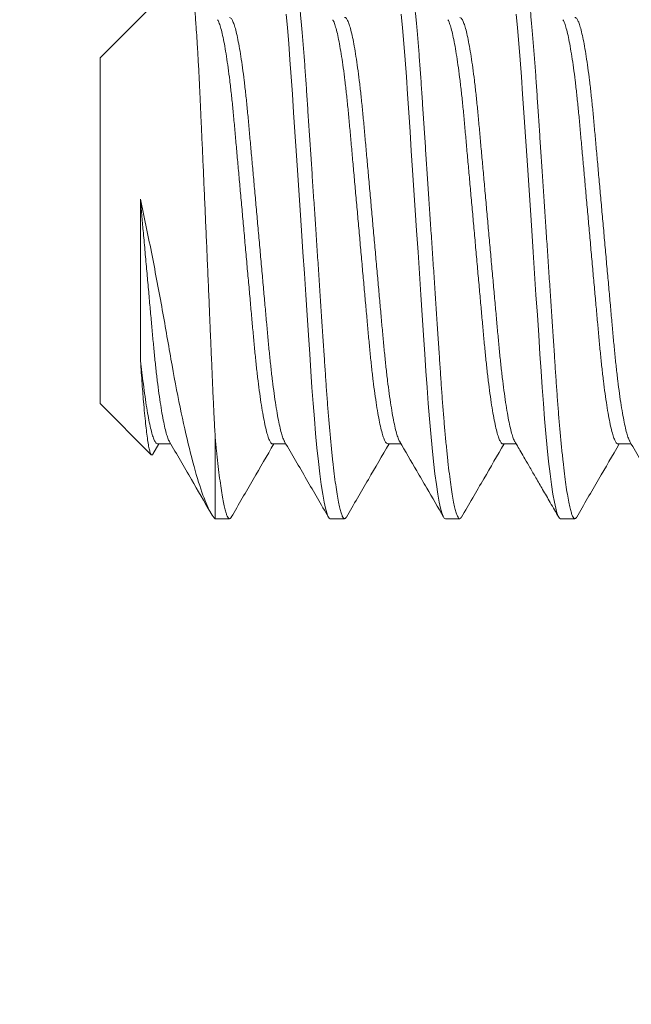
# Model space of a CAD drawing. Extents: x -32 to 321, y -18 to 99.
# Drawn here: x 11 to 11, y -1 to 0 of the extents above; entities that cross this region are included whole.
import ezdxf

# ---------------------------------------------------------------- set-up
doc = ezdxf.new("R2010")
doc.units = 0
doc.header["$LTSCALE"] = 0.125
doc.header["$MEASUREMENT"] = 0
doc.layers.get('0').update_dxf_attribs({"linetype": 'CONTINUOUS', "lineweight": 15})

msp = doc.modelspace()

# ---------------------------------------------------------------- linework, layer by layer
for p, q in [((10.74689, -0.4215), (10.70883, -0.45957)), ((10.70883, -0.60957), (10.70883, -0.45957)), ((10.70883, -0.60957), (10.73105, -0.63179)), ((10.73176, -0.63152), (10.73435, -0.62709)), ((10.73382, -0.62709), (10.73955, -0.62709)), ((10.78383, -0.62709), (10.78955, -0.62709)), ((10.83382, -0.62709), (10.83955, -0.62709)), ((10.88383, -0.62709), (10.88956, -0.62709)), ((10.93383, -0.62709), (10.93955, -0.62709)), ((10.75883, -0.65957), (10.76508, -0.65957)), ((10.80883, -0.65957), (10.81508, -0.65957)), ((10.85883, -0.65957), (10.86508, -0.65957)), ((10.90883, -0.65957), (10.91508, -0.65957))]:
    msp.add_line(p, q)
at = {"color": 8}
msp.add_line((10.75883, -0.62376), (10.75883, -0.65957), dxfattribs=at)
at = {"color": 8, "flags": 128}
for points in [[(10.78962, -0.4406), (10.79019, -0.44658), (10.79077, -0.45332), (10.79133, -0.46041), (10.79187, -0.46776), (10.79238, -0.47535), (10.79291, -0.48333), (10.79347, -0.49169), (10.79401, -0.49989), (10.79458, -0.50833), (10.79515, -0.51697), (10.79574, -0.52573), (10.79633, -0.53457), (10.79695, -0.54393), (10.79757, -0.55322), (10.79818, -0.56235), (10.79877, -0.57125), (10.79935, -0.57986), (10.7999, -0.58812), (10.80039, -0.59554), (10.80088, -0.60264), (10.80138, -0.60955), (10.80192, -0.61621), (10.80247, -0.62255), (10.80307, -0.62888), (10.80368, -0.63473), (10.8043, -0.64004), (10.80493, -0.64477), (10.80555, -0.64888), (10.80616, -0.65233), (10.80673, -0.65497), (10.80729, -0.65701), (10.80782, -0.65844), (10.80834, -0.65929), (10.80883, -0.65957), (10.80883, -0.65957)], [(10.83962, -0.4406), (10.84019, -0.44658), (10.84077, -0.45332), (10.84133, -0.46041), (10.84187, -0.46776), (10.84238, -0.47535), (10.84291, -0.48333), (10.84347, -0.49169), (10.84401, -0.49989), (10.84458, -0.50833), (10.84515, -0.51697), (10.84574, -0.52573), (10.84633, -0.53457), (10.84695, -0.54393), (10.84757, -0.55322), (10.84818, -0.56235), (10.84877, -0.57125), (10.84935, -0.57986), (10.8499, -0.58812), (10.85039, -0.59554), (10.85088, -0.60264), (10.85138, -0.60955), (10.85192, -0.61621), (10.85247, -0.62255), (10.85307, -0.62888), (10.85368, -0.63473), (10.8543, -0.64004), (10.85493, -0.64477), (10.85555, -0.64888), (10.85616, -0.65233), (10.85673, -0.65497), (10.85729, -0.65701), (10.85782, -0.65844), (10.85834, -0.65929), (10.85883, -0.65957), (10.85883, -0.65957)], [(10.88962, -0.4406), (10.89019, -0.44658), (10.89077, -0.45332), (10.89133, -0.46041), (10.89187, -0.46776), (10.89238, -0.47535), (10.89291, -0.48333), (10.89347, -0.49169), (10.89401, -0.49989), (10.89458, -0.50833), (10.89515, -0.51697), (10.89574, -0.52573), (10.89633, -0.53457), (10.89695, -0.54393), (10.89757, -0.55322), (10.89818, -0.56235), (10.89877, -0.57125), (10.89935, -0.57986), (10.8999, -0.58812), (10.90039, -0.59554), (10.90088, -0.60264), (10.90138, -0.60955), (10.90192, -0.61621), (10.90247, -0.62255), (10.90307, -0.62888), (10.90368, -0.63473), (10.9043, -0.64004), (10.90493, -0.64477), (10.90555, -0.64888), (10.90616, -0.65233), (10.90673, -0.65497), (10.90729, -0.65701), (10.90782, -0.65844), (10.90834, -0.65929), (10.90883, -0.65957), (10.90883, -0.65957)]]:
    msp.add_lwpolyline(points, dxfattribs=at)
for radius in [7.0961, 6.3461]:
    msp.add_arc((14.14878, -2.32677), radius, 103.636956, 166.731702)
at = {"color": 8}
for points, knots in [([(10.79008, -0.40957), (10.79025, -0.40963), (10.79059, -0.40975), (10.79114, -0.41074), (10.79171, -0.41235), (10.7923, -0.41464), (10.79291, -0.41762), (10.79352, -0.42119), (10.79412, -0.4253), (10.79471, -0.42987), (10.79529, -0.43496), (10.79587, -0.44051), (10.79645, -0.44661), (10.79702, -0.45322), (10.79758, -0.46031), (10.79812, -0.46767), (10.79863, -0.47534), (10.79916, -0.48333), (10.79971, -0.49153), (10.80026, -0.49989), (10.80083, -0.50833), (10.8014, -0.51697), (10.80199, -0.52573), (10.80259, -0.53474), (10.8032, -0.54393), (10.80382, -0.55322), (10.80443, -0.56235), (10.80502, -0.57125), (10.8056, -0.57986), (10.80614, -0.58797), (10.80664, -0.59557), (10.80712, -0.60273), (10.80763, -0.60964), (10.80816, -0.6163), (10.80873, -0.62277), (10.80932, -0.62898), (10.80993, -0.63483), (10.81055, -0.64014), (10.81118, -0.64487), (10.8118, -0.64898), (10.8124, -0.65237), (10.81298, -0.65506), (10.81354, -0.6571), (10.81407, -0.65853), (10.81459, -0.65938), (10.81509, -0.65964), (10.8155, -0.65947), (10.81577, -0.65897), (10.81585, -0.6588)], [0, 0, 0, 0, 0.021753, 0.043867, 0.066295, 0.088981, 0.111868, 0.134893, 0.156672, 0.178463, 0.200211, 0.221862, 0.243362, 0.265944, 0.288244, 0.31021, 0.331868, 0.353782, 0.376037, 0.397288, 0.418749, 0.440372, 0.462104, 0.48389, 0.506995, 0.530035, 0.552945, 0.575664, 0.598132, 0.620295, 0.640867, 0.661309, 0.682068, 0.703119, 0.724419, 0.747227, 0.7702, 0.793276, 0.816389, 0.839474, 0.862466, 0.884002, 0.905348, 0.926456, 0.947281, 0.96778, 0.989533, 1, 1, 1, 1]), ([(10.84008, -0.40957), (10.84025, -0.40963), (10.84059, -0.40975), (10.84114, -0.41074), (10.84171, -0.41235), (10.8423, -0.41464), (10.84291, -0.41762), (10.84352, -0.42119), (10.84412, -0.4253), (10.84471, -0.42987), (10.84529, -0.43496), (10.84587, -0.44051), (10.84645, -0.44661), (10.84702, -0.45322), (10.84758, -0.46031), (10.84812, -0.46767), (10.84863, -0.47534), (10.84916, -0.48333), (10.84971, -0.49153), (10.85026, -0.49989), (10.85083, -0.50833), (10.8514, -0.51697), (10.85199, -0.52573), (10.85259, -0.53474), (10.8532, -0.54393), (10.85382, -0.55322), (10.85443, -0.56235), (10.85502, -0.57125), (10.8556, -0.57986), (10.85614, -0.58797), (10.85664, -0.59557), (10.85712, -0.60273), (10.85763, -0.60964), (10.85816, -0.6163), (10.85873, -0.62277), (10.85932, -0.62898), (10.85993, -0.63483), (10.86055, -0.64014), (10.86118, -0.64487), (10.8618, -0.64898), (10.8624, -0.65237), (10.86298, -0.65506), (10.86354, -0.6571), (10.86407, -0.65853), (10.86459, -0.65938), (10.86509, -0.65964), (10.8655, -0.65947), (10.86577, -0.65897), (10.86585, -0.65881)], [0, 0, 0, 0, 0.021754, 0.043871, 0.066301, 0.088989, 0.111877, 0.134904, 0.156685, 0.178478, 0.200228, 0.22188, 0.243382, 0.265966, 0.288268, 0.310235, 0.331895, 0.353811, 0.376068, 0.39732, 0.418784, 0.440409, 0.462142, 0.48393, 0.507037, 0.530079, 0.552991, 0.575711, 0.598181, 0.620346, 0.64092, 0.661364, 0.682124, 0.703177, 0.724479, 0.747289, 0.770264, 0.793341, 0.816456, 0.839543, 0.862537, 0.884075, 0.905423, 0.926533, 0.947359, 0.96786, 0.989615, 1, 1, 1, 1]), ([(10.89008, -0.40957), (10.89025, -0.40963), (10.89059, -0.40975), (10.89114, -0.41074), (10.89171, -0.41235), (10.8923, -0.41464), (10.89291, -0.41762), (10.89352, -0.42119), (10.89412, -0.4253), (10.89471, -0.42987), (10.89529, -0.43496), (10.89587, -0.44051), (10.89645, -0.44661), (10.89702, -0.45322), (10.89758, -0.46031), (10.89812, -0.46767), (10.89863, -0.47534), (10.89916, -0.48333), (10.89971, -0.49153), (10.90026, -0.49989), (10.90083, -0.50833), (10.9014, -0.51697), (10.90199, -0.52573), (10.90259, -0.53474), (10.9032, -0.54393), (10.90382, -0.55322), (10.90443, -0.56235), (10.90502, -0.57125), (10.9056, -0.57986), (10.90614, -0.58797), (10.90664, -0.59557), (10.90712, -0.60273), (10.90763, -0.60964), (10.90816, -0.6163), (10.90873, -0.62277), (10.90932, -0.62898), (10.90993, -0.63483), (10.91055, -0.64014), (10.91118, -0.64487), (10.9118, -0.64898), (10.9124, -0.65237), (10.91298, -0.65506), (10.91354, -0.6571), (10.91407, -0.65853), (10.91459, -0.65938), (10.91509, -0.65964), (10.9155, -0.65947), (10.91577, -0.65897), (10.91585, -0.6588)], [0, 0, 0, 0, 0.0217537, 0.0438697, 0.0662986, 0.0889861, 0.1118738, 0.1349, 0.1566805, 0.1784726, 0.2002216, 0.2218731, 0.2433745, 0.2659581, 0.2882593, 0.3102258, 0.331885, 0.3537997, 0.3760562, 0.3973081, 0.418771, 0.4403951, 0.4621278, 0.4839154, 0.5070216, 0.5300624, 0.5529738, 0.5756935, 0.5981628, 0.6203266, 0.6408996, 0.661343, 0.6821029, 0.7031553, 0.724456, 0.7472652, 0.7702398, 0.7933167, 0.8164309, 0.839517, 0.8625102, 0.8840477, 0.9053951, 0.9265039, 0.9473294, 0.9678302, 0.9895839, 1, 1, 1, 1]), ([(10.75883, -0.62376), (10.75868, -0.62116), (10.75843, -0.61658), (10.75809, -0.6095), (10.75781, -0.60354), (10.75758, -0.59811), (10.75738, -0.59331), (10.75714, -0.58768), (10.75686, -0.58117), (10.75658, -0.57455), (10.75633, -0.56863), (10.75611, -0.56344), (10.75589, -0.55818), (10.75566, -0.55284), (10.75536, -0.54594), (10.75499, -0.5374), (10.75454, -0.52726), (10.7541, -0.51709), (10.75365, -0.50714), (10.75322, -0.49743), (10.75283, -0.48886), (10.75249, -0.48126), (10.75222, -0.47534), (10.75192, -0.469), (10.75158, -0.46232), (10.75119, -0.45551), (10.75082, -0.44972), (10.75052, -0.44539), (10.75018, -0.44099), (10.74981, -0.43663), (10.74937, -0.43214), (10.74892, -0.42835), (10.74848, -0.42537), (10.74804, -0.42317), (10.74762, -0.42182), (10.74725, -0.42123), (10.74703, -0.42146), (10.74694, -0.42155)], [0, 0, 0, 0, 0.03712, 0.065297, 0.093585, 0.112741, 0.131932, 0.151196, 0.178803, 0.206525, 0.225265, 0.24404, 0.263072, 0.28214, 0.301285, 0.336855, 0.372933, 0.409269, 0.446135, 0.481705, 0.517784, 0.545109, 0.572546, 0.591004, 0.626349, 0.662241, 0.689446, 0.716772, 0.735166, 0.769186, 0.803693, 0.838446, 0.873705, 0.907726, 0.942233, 0.976986, 1, 1, 1, 1]), ([(10.7599, -0.44307), (10.75997, -0.44317), (10.76027, -0.44359), (10.76082, -0.44506), (10.76154, -0.44748), (10.76227, -0.45065), (10.76301, -0.45446), (10.76375, -0.45887), (10.76448, -0.46385), (10.76519, -0.46937), (10.76588, -0.47535), (10.76655, -0.48172), (10.76717, -0.48841), (10.7678, -0.49544), (10.76846, -0.50279), (10.76915, -0.51045), (10.76986, -0.51833), (10.77059, -0.5264), (10.77133, -0.53462), (10.77207, -0.54288), (10.77281, -0.55109), (10.77354, -0.55911), (10.77423, -0.56684), (10.77489, -0.57417), (10.77551, -0.58108), (10.77613, -0.58764), (10.77678, -0.59389), (10.77747, -0.59983), (10.77819, -0.60538), (10.77893, -0.61044), (10.77968, -0.6149), (10.78043, -0.61872), (10.78116, -0.62183), (10.78187, -0.62421), (10.78256, -0.6259), (10.78321, -0.62682), (10.78362, -0.6272), (10.78383, -0.62709), (10.78383, -0.62709)], [0, 0, 0, 0, 0.009355, 0.038666, 0.068329, 0.098229, 0.127709, 0.157187, 0.186544, 0.215668, 0.24497, 0.273812, 0.302099, 0.330414, 0.35928, 0.388074, 0.417207, 0.44657, 0.476049, 0.506063, 0.535954, 0.565602, 0.594894, 0.623724, 0.651498, 0.679306, 0.707647, 0.73643, 0.766085, 0.795981, 0.825996, 0.856008, 0.885895, 0.91501, 0.943781, 0.972107, 0.999898, 1, 1, 1, 1]), ([(10.76508, -0.44204), (10.76528, -0.44211), (10.7657, -0.44224), (10.76637, -0.4433), (10.76707, -0.44503), (10.76779, -0.44749), (10.76852, -0.45064), (10.76926, -0.45446), (10.77, -0.45887), (10.77073, -0.46385), (10.77144, -0.46937), (10.77213, -0.47535), (10.7728, -0.48172), (10.77342, -0.48841), (10.77405, -0.49544), (10.77471, -0.50279), (10.7754, -0.51045), (10.77611, -0.51833), (10.77684, -0.5264), (10.77758, -0.53462), (10.77832, -0.54288), (10.77906, -0.55109), (10.77979, -0.55911), (10.78048, -0.56684), (10.78114, -0.57417), (10.78176, -0.58108), (10.78238, -0.58764), (10.78303, -0.59389), (10.78372, -0.59983), (10.78444, -0.60538), (10.78518, -0.61044), (10.78593, -0.6149), (10.78668, -0.61871), (10.78741, -0.62183), (10.78812, -0.62418), (10.78865, -0.62558), (10.78894, -0.62598), (10.789, -0.62607)], [0, 0, 0, 0, 0.028155, 0.057015, 0.086332, 0.116, 0.145906, 0.175392, 0.204875, 0.234239, 0.263368, 0.292676, 0.321523, 0.349816, 0.378137, 0.407008, 0.435808, 0.464947, 0.494315, 0.5238, 0.55382, 0.583717, 0.613371, 0.642668, 0.671504, 0.699283, 0.727097, 0.755443, 0.784231, 0.813893, 0.843794, 0.873815, 0.903834, 0.933726, 0.962847, 0.991623, 1, 1, 1, 1]), ([(10.80991, -0.44308), (10.80998, -0.44318), (10.81027, -0.4436), (10.81082, -0.44506), (10.81154, -0.44748), (10.81227, -0.45065), (10.81301, -0.45446), (10.81375, -0.45887), (10.81448, -0.46385), (10.81519, -0.46937), (10.81588, -0.47535), (10.81655, -0.48172), (10.81717, -0.48841), (10.8178, -0.49544), (10.81846, -0.50279), (10.81915, -0.51045), (10.81986, -0.51833), (10.82059, -0.5264), (10.82133, -0.53462), (10.82207, -0.54288), (10.82281, -0.55109), (10.82354, -0.55911), (10.82423, -0.56684), (10.82489, -0.57417), (10.82551, -0.58108), (10.82613, -0.58764), (10.82678, -0.59389), (10.82747, -0.59983), (10.82819, -0.60538), (10.82893, -0.61044), (10.82968, -0.6149), (10.83043, -0.61872), (10.83116, -0.62182), (10.83187, -0.62421), (10.83256, -0.62588), (10.83321, -0.6269), (10.83362, -0.62703), (10.83382, -0.62709)], [0, 0, 0, 0, 0.009115, 0.038442, 0.06812, 0.098035, 0.127531, 0.157024, 0.186396, 0.215535, 0.244852, 0.273709, 0.302011, 0.330341, 0.359222, 0.388031, 0.417179, 0.446556, 0.476051, 0.50608, 0.535987, 0.565651, 0.594958, 0.623802, 0.651591, 0.679413, 0.707769, 0.736566, 0.766237, 0.796148, 0.826179, 0.856207, 0.886109, 0.915239, 0.944025, 0.972365, 1, 1, 1, 1]), ([(10.81507, -0.44204), (10.81507, -0.44204), (10.81528, -0.44193), (10.8157, -0.44232), (10.81637, -0.44328), (10.81707, -0.44503), (10.81779, -0.44749), (10.81852, -0.45065), (10.81926, -0.45446), (10.82, -0.45887), (10.82073, -0.46385), (10.82144, -0.46937), (10.82213, -0.47535), (10.8228, -0.48172), (10.82342, -0.48841), (10.82405, -0.49544), (10.82471, -0.50279), (10.8254, -0.51045), (10.82611, -0.51833), (10.82684, -0.5264), (10.82758, -0.53462), (10.82832, -0.54288), (10.82906, -0.55109), (10.82979, -0.55911), (10.83048, -0.56684), (10.83114, -0.57417), (10.83176, -0.58108), (10.83238, -0.58764), (10.83303, -0.59389), (10.83372, -0.59983), (10.83444, -0.60538), (10.83518, -0.61044), (10.83593, -0.6149), (10.83668, -0.61871), (10.83741, -0.62183), (10.83812, -0.62418), (10.83865, -0.62558), (10.83893, -0.62598), (10.839, -0.62607)], [0, 0, 0, 0, 0.000105, 0.028407, 0.057263, 0.086575, 0.116239, 0.14614, 0.175622, 0.205101, 0.23446, 0.263585, 0.292888, 0.321731, 0.35002, 0.378336, 0.407203, 0.435999, 0.465133, 0.494497, 0.523977, 0.553993, 0.583885, 0.613535, 0.642828, 0.671659, 0.699434, 0.727244, 0.755586, 0.78437, 0.814027, 0.843924, 0.87394, 0.903954, 0.933842, 0.962959, 0.99173, 1, 1, 1, 1]), ([(10.85991, -0.44307), (10.85998, -0.44317), (10.86027, -0.4436), (10.86082, -0.44506), (10.86154, -0.44748), (10.86227, -0.45065), (10.86301, -0.45446), (10.86375, -0.45887), (10.86448, -0.46385), (10.86519, -0.46937), (10.86588, -0.47535), (10.86655, -0.48172), (10.86717, -0.48841), (10.8678, -0.49544), (10.86846, -0.50279), (10.86915, -0.51045), (10.86986, -0.51833), (10.87059, -0.5264), (10.87133, -0.53462), (10.87207, -0.54288), (10.87281, -0.55109), (10.87354, -0.55911), (10.87423, -0.56684), (10.87489, -0.57417), (10.87551, -0.58108), (10.87613, -0.58764), (10.87678, -0.59389), (10.87747, -0.59983), (10.87819, -0.60538), (10.87893, -0.61044), (10.87968, -0.6149), (10.88043, -0.61872), (10.88116, -0.62183), (10.88187, -0.62421), (10.88256, -0.6259), (10.88321, -0.62682), (10.88362, -0.6272), (10.88383, -0.62709), (10.88383, -0.62709)], [0, 0, 0, 0, 0.00923, 0.038546, 0.068214, 0.098119, 0.127605, 0.157087, 0.18645, 0.215578, 0.244885, 0.273732, 0.302024, 0.330344, 0.359215, 0.388015, 0.417152, 0.44652, 0.476004, 0.506023, 0.53592, 0.565573, 0.59487, 0.623705, 0.651484, 0.679297, 0.707642, 0.73643, 0.766091, 0.795991, 0.826012, 0.856029, 0.885921, 0.915041, 0.943817, 0.972148, 0.999943, 1, 1, 1, 1]), ([(10.86508, -0.44204), (10.86529, -0.44211), (10.8657, -0.44224), (10.86637, -0.4433), (10.86707, -0.44503), (10.86779, -0.44749), (10.86852, -0.45064), (10.86926, -0.45446), (10.87, -0.45887), (10.87073, -0.46385), (10.87144, -0.46937), (10.87213, -0.47535), (10.8728, -0.48172), (10.87342, -0.48841), (10.87405, -0.49544), (10.87471, -0.50279), (10.8754, -0.51045), (10.87611, -0.51833), (10.87684, -0.5264), (10.87758, -0.53462), (10.87832, -0.54288), (10.87906, -0.55109), (10.87979, -0.55911), (10.88048, -0.56684), (10.88114, -0.57417), (10.88176, -0.58108), (10.88238, -0.58764), (10.88303, -0.59389), (10.88372, -0.59983), (10.88444, -0.60538), (10.88518, -0.61044), (10.88593, -0.6149), (10.88668, -0.61871), (10.88741, -0.62183), (10.88812, -0.62418), (10.88865, -0.62558), (10.88893, -0.62598), (10.889, -0.62607)], [0, 0, 0, 0, 0.028033, 0.056902, 0.086229, 0.115906, 0.145821, 0.175317, 0.20481, 0.234182, 0.263321, 0.292637, 0.321494, 0.349796, 0.378125, 0.407006, 0.435815, 0.464963, 0.494341, 0.523835, 0.553864, 0.58377, 0.613434, 0.642741, 0.671585, 0.699374, 0.727196, 0.755551, 0.784348, 0.814019, 0.84393, 0.873961, 0.903988, 0.93389, 0.96302, 0.991806, 1, 1, 1, 1]), ([(10.9099, -0.44307), (10.90997, -0.44317), (10.91027, -0.44359), (10.91082, -0.44506), (10.91154, -0.44748), (10.91227, -0.45065), (10.91301, -0.45446), (10.91375, -0.45887), (10.91448, -0.46385), (10.91519, -0.46937), (10.91588, -0.47535), (10.91655, -0.48172), (10.91717, -0.48841), (10.9178, -0.49544), (10.91846, -0.50279), (10.91915, -0.51045), (10.91986, -0.51833), (10.92059, -0.5264), (10.92133, -0.53462), (10.92207, -0.54288), (10.92281, -0.55109), (10.92354, -0.55911), (10.92423, -0.56684), (10.92489, -0.57417), (10.92551, -0.58108), (10.92613, -0.58764), (10.92678, -0.59389), (10.92747, -0.59983), (10.92819, -0.60538), (10.92893, -0.61044), (10.92968, -0.6149), (10.93043, -0.61872), (10.93116, -0.62183), (10.93187, -0.62421), (10.93256, -0.6259), (10.93321, -0.62682), (10.93362, -0.6272), (10.93383, -0.62709), (10.93383, -0.62709)], [0, 0, 0, 0, 0.009309, 0.038624, 0.06829, 0.098194, 0.127678, 0.157159, 0.186519, 0.215647, 0.244952, 0.273797, 0.302088, 0.330407, 0.359276, 0.388074, 0.41721, 0.446576, 0.476059, 0.506076, 0.535971, 0.565623, 0.594918, 0.623752, 0.651529, 0.67934, 0.707684, 0.73647, 0.76613, 0.796029, 0.826048, 0.856064, 0.885954, 0.915072, 0.943846, 0.972176, 0.99997, 1, 1, 1, 1]), ([(10.91507, -0.44205), (10.91507, -0.44204), (10.91528, -0.44193), (10.9157, -0.44232), (10.91637, -0.44328), (10.91707, -0.44503), (10.91779, -0.44749), (10.91852, -0.45065), (10.91926, -0.45446), (10.92, -0.45887), (10.92073, -0.46385), (10.92144, -0.46937), (10.92213, -0.47535), (10.9228, -0.48172), (10.92342, -0.48841), (10.92405, -0.49544), (10.92471, -0.50279), (10.9254, -0.51045), (10.92611, -0.51833), (10.92684, -0.5264), (10.92758, -0.53462), (10.92832, -0.54288), (10.92906, -0.55109), (10.92979, -0.55911), (10.93048, -0.56684), (10.93114, -0.57417), (10.93176, -0.58108), (10.93238, -0.58764), (10.93303, -0.59389), (10.93372, -0.59983), (10.93444, -0.60538), (10.93518, -0.61044), (10.93593, -0.6149), (10.93668, -0.61871), (10.93741, -0.62183), (10.93812, -0.62418), (10.93865, -0.62558), (10.93893, -0.62598), (10.93899, -0.62606)], [0, 0, 0, 0, 0.00032, 0.028622, 0.057477, 0.08679, 0.116453, 0.146354, 0.175836, 0.205314, 0.234673, 0.263798, 0.2931, 0.321944, 0.350232, 0.378548, 0.407415, 0.436211, 0.465344, 0.494708, 0.524188, 0.554203, 0.584095, 0.613745, 0.643038, 0.671869, 0.699644, 0.727453, 0.755795, 0.784578, 0.814235, 0.844132, 0.874148, 0.904162, 0.934049, 0.963166, 0.991937, 1, 1, 1, 1]), ([(10.72635, -0.52095), (10.72655, -0.52321), (10.72696, -0.52773), (10.72762, -0.53506), (10.72832, -0.54288), (10.72906, -0.55109), (10.72979, -0.55911), (10.73048, -0.56684), (10.73114, -0.57417), (10.73176, -0.58108), (10.73238, -0.58764), (10.73303, -0.59389), (10.73372, -0.59983), (10.73444, -0.60538), (10.73518, -0.61044), (10.73593, -0.6149), (10.73668, -0.61871), (10.73741, -0.62183), (10.73812, -0.62418), (10.73865, -0.62558), (10.73894, -0.62599), (10.739, -0.62608)], [0, 0, 0, 0, 0.046808, 0.093746, 0.150864, 0.207749, 0.264172, 0.319917, 0.374782, 0.427638, 0.480559, 0.534493, 0.589268, 0.645705, 0.702598, 0.759719, 0.816835, 0.873711, 0.929119, 0.983871, 1, 1, 1, 1]), ([(10.72635, -0.52095), (10.72799, -0.52839), (10.72957, -0.53602), (10.73268, -0.55165), (10.7342, -0.55967), (10.73703, -0.57521), (10.73835, -0.58293), (10.74092, -0.5976), (10.74225, -0.60456), (10.74496, -0.61769), (10.74632, -0.62372), (10.749, -0.63458), (10.75034, -0.63948), (10.75293, -0.64779), (10.75418, -0.6512), (10.75658, -0.65656), (10.75774, -0.65848), (10.75883, -0.65957)], [0, 0, 0, 0, 0.125, 0.125, 0.25, 0.25, 0.375, 0.375, 0.5, 0.5, 0.625, 0.625, 0.75, 0.75, 0.875, 0.875, 1, 1, 1, 1]), ([(10.72635, -0.58973), (10.72635, -0.58483), (10.72635, -0.57955), (10.72635, -0.5686), (10.72635, -0.56292), (10.72635, -0.55119), (10.72635, -0.5451), (10.72635, -0.53304), (10.72635, -0.527), (10.72635, -0.52095)], [0, 0, 0, 0, 0.25, 0.25, 0.5, 0.5, 0.75, 0.75, 1, 1, 1, 1]), ([(10.73173, -0.6315), (10.7317, -0.63159), (10.73152, -0.63199), (10.73121, -0.632), (10.73082, -0.63152), (10.7304, -0.63023), (10.72996, -0.62821), (10.72951, -0.62549), (10.72907, -0.62217), (10.72863, -0.61833), (10.72818, -0.61386), (10.72776, -0.60918), (10.72738, -0.60448), (10.72703, -0.59987), (10.72669, -0.59498), (10.72646, -0.59148), (10.72635, -0.58973)], [0, 0, 0, 0, 0.020972, 0.104893, 0.186486, 0.268705, 0.352245, 0.436469, 0.514056, 0.59219, 0.671461, 0.751317, 0.812932, 0.874821, 0.937268, 1, 1, 1, 1]), ([(10.72635, -0.58973), (10.72653, -0.59145), (10.7269, -0.59492), (10.72751, -0.60014), (10.72819, -0.60538), (10.72893, -0.61043), (10.72968, -0.6149), (10.73043, -0.61872), (10.73116, -0.62182), (10.73187, -0.62421), (10.73256, -0.62588), (10.73321, -0.6269), (10.73362, -0.62702), (10.73382, -0.62709)], [0, 0, 0, 0, 0.0757849, 0.1525059, 0.2480035, 0.3442734, 0.4409296, 0.5375763, 0.6338181, 0.7275753, 0.8202227, 0.9114384, 1, 1, 1, 1]), ([(10.75883, -0.62376), (10.75902, -0.62584), (10.75942, -0.63001), (10.76002, -0.63566), (10.76064, -0.64081), (10.76125, -0.64538), (10.76186, -0.64935), (10.76245, -0.65262), (10.76302, -0.65522), (10.76357, -0.65718), (10.76409, -0.65857), (10.7646, -0.65939), (10.76509, -0.65964), (10.7655, -0.65947), (10.76577, -0.65896), (10.76586, -0.65879)], [0, 0, 0, 0, 0.0826639, 0.1658787, 0.2494225, 0.3330683, 0.4165873, 0.4997528, 0.5776454, 0.6548494, 0.7311968, 0.8065308, 0.8807081, 0.9608159, 1, 1, 1, 1])]:
    msp.add_open_spline(points, degree=3, knots=knots, dxfattribs=at)
for points, knots in [([(10.739, -0.62614), (10.74218, -0.63159), (10.74816, -0.64186), (10.75412, -0.65213), (10.75692, -0.65694)], [0, 0, 0, 0, 0.531019, 1, 1, 1, 1]), ([(10.76586, -0.65888), (10.76903, -0.65341), (10.77518, -0.64281), (10.78136, -0.63222), (10.78435, -0.62709)], [0, 0, 0, 0, 0.5153726, 1, 1, 1, 1]), ([(10.789, -0.62614), (10.79218, -0.63159), (10.79853, -0.6425), (10.80487, -0.65341), (10.80805, -0.65888)], [0, 0, 0, 0, 0.499573, 1, 1, 1, 1]), ([(10.81585, -0.65888), (10.81902, -0.65342), (10.82518, -0.64282), (10.83135, -0.63222), (10.83435, -0.62709)], [0, 0, 0, 0, 0.515295, 1, 1, 1, 1]), ([(10.839, -0.62614), (10.84145, -0.63035), (10.84536, -0.63705), (10.85171, -0.64796), (10.8556, -0.65466), (10.85804, -0.65887)], [0, 0, 0, 0, 0.386058, 0.614384, 1, 1, 1, 1]), ([(10.86585, -0.65889), (10.86907, -0.65334), (10.87523, -0.64274), (10.8814, -0.63214), (10.88435, -0.62709)], [0, 0, 0, 0, 0.5235206, 1, 1, 1, 1]), ([(10.889, -0.62613), (10.88936, -0.62675), (10.8902, -0.6282), (10.89166, -0.6307), (10.89348, -0.63383), (10.89568, -0.6376), (10.89825, -0.64201), (10.90118, -0.64706), (10.90449, -0.65276), (10.90682, -0.65677), (10.90805, -0.65888)], [0, 0, 0, 0, 0.056705, 0.132885, 0.228555, 0.343732, 0.478438, 0.632698, 0.80654, 1, 1, 1, 1]), ([(10.91585, -0.65889), (10.91902, -0.65342), (10.92518, -0.64282), (10.93135, -0.63222), (10.93435, -0.62709)], [0, 0, 0, 0, 0.515456, 1, 1, 1, 1]), ([(10.93899, -0.62613), (10.94217, -0.63158), (10.94853, -0.64248), (10.95487, -0.6534), (10.95804, -0.65886)], [0, 0, 0, 0, 0.4995723, 1, 1, 1, 1])]:
    msp.add_open_spline(points, degree=3, knots=knots)

doc.saveas('drawing.dxf')
